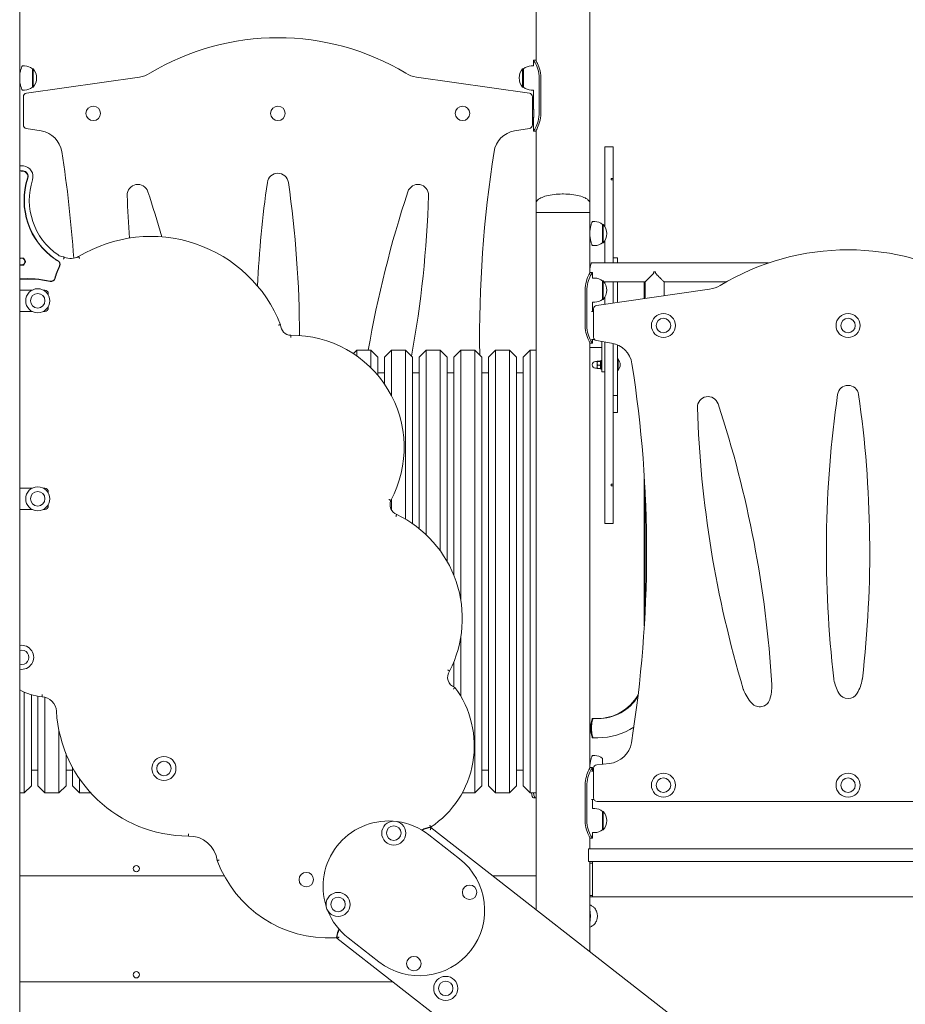
# Model space of a CAD drawing. Units: millimetres. Extents: x 144 to 17944, y 127 to 27207.
# Drawn here: x 6739 to 7991, y 19447 to 20839 of the extents above; entities that cross this region are included whole.
import ezdxf

# ---------------------------------------------------------------- set-up
doc = ezdxf.new("R2010")
doc.units = ezdxf.units.MM
doc.layers.add('Widoczne (ISO)', color=7, linetype='Continuous', lineweight=15)

msp = doc.modelspace()

# ---------------------------------------------------------------- linework, layer by layer
at = {"layer": 'Widoczne (ISO)'}
for p, q in [((6738.764, 18766.496), (6738.764, 21566.496)), ((7468.664, 20780.648), (7468.664, 21566.496)), ((7544.764, 20579.496), (7544.764, 21566.496)), ((6745.714, 20773.496), (6742.214, 20773.496)), ((7461.714, 20773.496), (7465.164, 20773.496)), ((7468.164, 20781.496), (7465.164, 20781.496)), ((7465.164, 20773.496), (7465.164, 20781.496)), ((6756.714, 20769.496), (6756.714, 20743.496)), ((6756.714, 20769.496), (6757.714, 20769.496)), ((6757.714, 20743.496), (6757.714, 20769.496)), ((7449.714, 20769.496), (7449.714, 20743.496)), ((7450.714, 20769.496), (7449.714, 20769.496)), ((7450.714, 20743.496), (7450.714, 20769.496)), ((6907.923, 20757.842), (6748.207, 20735.023)), ((7459.221, 20735.023), (7299.505, 20757.842)), ((7473, 20706.496), (7473, 20756.496)), ((7475.434, 20756.496), (7475.434, 20706.496)), ((6745.714, 20739.496), (6742.214, 20739.496)), ((6756.714, 20743.496), (6757.714, 20743.496)), ((7450.714, 20743.496), (7449.714, 20743.496)), ((7461.714, 20739.496), (7465.164, 20739.496)), ((7465.164, 20712.996), (7465.164, 20739.496)), ((6743.914, 20730.072), (6743.914, 20690.074)), ((7463.515, 20690.074), (7463.515, 20730.072)), ((7465.164, 20681.496), (7465.164, 20699.996)), ((6748.101, 20685.14), (6769.315, 20681.64)), ((7438.114, 20681.64), (7459.328, 20685.14)), ((7465.164, 20681.496), (7468.164, 20681.496)), ((7468.664, 20579.496), (7468.664, 20682.344)), ((7565.714, 20659.272), (7565.714, 20636.687)), ((7565.714, 20659.272), (7577.714, 20659.272)), ((7577.714, 20636.687), (7577.714, 20659.272)), ((7565.714, 20636.687), (7565.714, 20630.92)), ((7577.714, 20630.92), (7577.714, 20636.687)), ((7565.714, 20630.92), (7565.714, 20587.295)), ((7577.714, 20614.568), (7577.714, 20630.92)), ((7574.714, 20614.568), (7577.714, 20614.568)), ((7574.714, 20614.568), (7574.714, 20612.69)), ((7577.714, 20612.69), (7574.714, 20612.69)), ((7577.714, 20614.568), (7577.714, 20612.69)), ((7577.714, 20587.295), (7577.714, 20612.69)), ((7468.664, 20579.496), (7468.664, 20566.496)), ((7544.764, 20579.496), (7544.764, 20566.496)), ((7565.714, 20587.295), (7565.714, 20580.971)), ((7565.714, 20580.971), (7565.714, 20546.859)), ((7577.714, 20580.971), (7577.714, 20587.295)), ((7577.714, 20494.946), (7577.714, 20580.971)), ((7544.764, 20566.496), (7468.664, 20566.496)), ((7468.664, 19580.507), (7468.664, 20566.496)), ((7468.664, 20566.496), (7544.764, 20566.496)), ((7544.764, 20480.648), (7544.764, 20566.496)), ((7551.714, 20553.496), (7548.214, 20553.496)), ((7562.714, 20549.496), (7562.714, 20523.496)), ((7562.714, 20549.496), (7563.714, 20549.496)), ((7563.714, 20523.496), (7563.714, 20549.496)), ((7562.714, 20523.496), (7563.714, 20523.496)), ((7565.714, 20526.133), (7565.714, 20494.946)), ((7551.714, 20519.496), (7548.214, 20519.496)), ((7797.282, 20494.946), (7546.764, 20494.946)), ((7583.714, 20502.212), (7577.714, 20502.212)), ((7583.714, 20494.946), (7583.714, 20502.212)), ((7548.264, 20481.496), (7545.264, 20481.496)), ((7548.264, 20481.496), (7548.264, 20473.496)), ((7634.863, 20482.188), (7637.566, 20482.188)), ((7551.714, 20473.496), (7548.264, 20473.496)), ((7562.714, 20469.496), (7562.714, 20443.496)), ((7562.714, 20469.496), (7563.714, 20469.496)), ((7563.714, 20443.496), (7563.714, 20469.496)), ((7622.714, 20468.046), (7564.901, 20468.046)), ((7565.714, 20468.046), (7565.714, 20466.859)), ((7577.714, 20458.42), (7577.714, 20468.046)), ((7583.714, 20439.239), (7583.714, 20468.046)), ((7621.714, 20444.668), (7621.714, 20468.046)), ((7622.714, 20444.811), (7622.714, 20468.046)), ((7737.234, 20468.046), (7649.714, 20468.046)), ((7649.714, 20448.668), (7649.714, 20468.046)), ((6738.764, 20456.496), (6756.214, 20456.496)), ((6772.214, 20456.496), (6774.214, 20456.496)), ((7537.994, 20406.496), (7537.994, 20456.496)), ((7540.429, 20456.496), (7540.429, 20406.496)), ((7713.923, 20457.842), (7554.207, 20435.023)), ((7577.714, 20445.715), (7577.714, 20458.42)), ((6779.214, 20451.496), (6779.214, 20449.496)), ((7551.714, 20439.496), (7548.264, 20439.496)), ((7548.264, 20439.496), (7548.264, 20426.496)), ((7562.714, 20443.496), (7563.714, 20443.496)), ((7565.714, 20446.133), (7565.714, 20445.715)), ((7565.714, 20445.715), (7565.714, 20436.667)), ((7577.714, 20438.381), (7577.714, 20445.715)), ((6756.214, 20426.496), (6738.764, 20426.496)), ((6774.214, 20426.496), (6772.214, 20426.496)), ((6779.214, 20433.496), (6779.214, 20431.496)), ((7549.914, 20426.496), (7547.043, 20426.496)), ((7549.914, 20430.072), (7549.914, 20390.074)), ((7547.043, 20386.496), (7551.421, 20386.496)), ((7548.264, 20386.496), (7548.264, 20381.496)), ((7554.101, 20385.14), (7575.315, 20381.64)), ((7561.714, 20357.073), (7561.714, 20383.884)), ((7565.714, 20383.224), (7565.714, 20353.967)), ((7210.405, 20366.773), (7215.214, 20371.583)), ((7215.214, 20371.583), (7215.214, 20363.498)), ((7235.214, 20371.583), (7215.214, 20371.583)), ((7235.214, 20346.705), (7235.214, 20371.583)), ((7245.214, 20361.583), (7235.214, 20371.583)), ((7254.214, 20361.583), (7264.214, 20371.583)), ((7264.214, 20371.583), (7264.214, 20307.372)), ((7284.214, 20371.583), (7264.214, 20371.583)), ((7284.214, 20132.623), (7284.214, 20371.583)), ((7294.214, 20361.583), (7284.214, 20371.583)), ((7303.214, 20361.583), (7313.214, 20371.583)), ((7313.214, 20371.583), (7313.214, 20110.776)), ((7333.214, 20371.583), (7313.214, 20371.583)), ((7333.214, 20088.008), (7333.214, 20371.583)), ((7343.214, 20361.583), (7333.214, 20371.583)), ((7352.214, 20361.583), (7362.214, 20371.583)), ((7362.214, 20371.583), (7362.214, 20018.39)), ((7382.214, 20371.583), (7362.214, 20371.583)), ((7382.214, 19745.583), (7382.214, 20371.583)), ((7392.214, 20361.583), (7382.214, 20371.583)), ((7401.214, 20361.583), (7411.214, 20371.583)), ((7411.214, 20371.583), (7411.214, 19745.583)), ((7431.214, 20371.583), (7411.214, 20371.583)), ((7431.214, 19745.583), (7431.214, 20371.583)), ((7441.214, 20361.583), (7431.214, 20371.583)), ((7450.214, 20361.583), (7460.214, 20371.583)), ((7460.214, 20371.583), (7460.214, 19745.583)), ((7468.664, 20371.583), (7460.214, 20371.583)), ((7544.764, 19780.648), (7544.764, 20382.344)), ((7561.714, 20375.39), (7544.764, 20375.39)), ((7545.264, 20381.496), (7548.264, 20381.496)), ((7577.714, 20353.967), (7577.714, 20381.158)), ((7583.714, 20307.638), (7583.714, 20379.143)), ((7245.214, 20361.583), (7245.214, 20335.826)), ((7254.214, 20323.985), (7254.214, 20361.583)), ((7294.214, 20361.583), (7294.214, 20126.205)), ((7303.214, 20119.484), (7303.214, 20361.583)), ((7343.214, 20361.583), (7343.214, 20072.444)), ((7352.214, 20053.868), (7352.214, 20361.583)), ((7392.214, 20361.583), (7392.214, 19755.583)), ((7401.214, 19755.583), (7401.214, 20361.583)), ((7441.214, 20361.583), (7441.214, 19755.583)), ((7450.214, 19755.583), (7450.214, 20361.583)), ((7555.114, 20355.739), (7552.864, 20355.739)), ((7555.114, 20355.989), (7555.132, 20356.019)), ((7555.114, 20355.989), (7555.114, 20355.958)), ((7555.114, 20355.958), (7555.114, 20352.996)), ((7559.35, 20356.277), (7555.561, 20356.277)), ((7559.35, 20355.64), (7555.561, 20355.64)), ((7560.114, 20355.439), (7559.779, 20356.019)), ((7560.114, 20344.989), (7560.114, 20356.989)), ((7561.714, 20356.989), (7560.114, 20356.989)), ((7561.714, 20357.073), (7561.714, 20340.975)), ((7584.496, 20359.264), (7583.714, 20359.264)), ((7584.496, 20359.264), (7584.496, 20342.714)), ((7555.114, 20346.239), (7552.864, 20346.239)), ((7555.114, 20352.996), (7555.114, 20348.026)), ((7555.114, 20348.026), (7555.114, 20345.989)), ((7555.114, 20345.989), (7555.132, 20345.958)), ((7559.35, 20350.352), (7555.561, 20350.352)), ((7559.35, 20345.701), (7555.561, 20345.701)), ((7560.114, 20346.539), (7559.779, 20345.958)), ((7561.714, 20344.989), (7560.114, 20344.989)), ((7561.714, 20340.975), (7565.714, 20340.975)), ((7565.714, 20353.967), (7565.714, 20341.245)), ((7565.714, 20341.245), (7565.714, 20214.623)), ((7577.714, 20341.245), (7577.714, 20353.967)), ((7577.714, 20214.623), (7577.714, 20341.245)), ((7584.496, 20342.714), (7583.714, 20342.714)), ((7254.214, 20339.583), (7245.214, 20339.583)), ((7303.214, 20339.583), (7294.214, 20339.583)), ((7352.214, 20339.583), (7343.214, 20339.583)), ((7401.214, 20339.583), (7392.214, 20339.583)), ((7450.214, 20339.583), (7441.214, 20339.583)), ((7583.714, 20307.638), (7577.714, 20307.638)), ((7583.714, 20283.568), (7583.714, 20307.638)), ((7583.714, 20283.568), (7577.714, 20283.568)), ((7565.714, 20214.623), (7565.714, 20207.685)), ((7565.714, 20207.685), (7565.714, 20159.562)), ((7577.714, 20207.685), (7577.714, 20214.623)), ((7577.714, 20181.955), (7577.714, 20207.685)), ((7621.714, 19981.711), (7621.714, 20191.972)), ((6738.764, 20176.496), (6756.214, 20176.496)), ((6772.214, 20176.496), (6774.214, 20176.496)), ((7574.714, 20181.955), (7577.714, 20181.955)), ((7574.714, 20181.955), (7574.714, 20179.835)), ((7577.714, 20179.835), (7574.714, 20179.835)), ((7577.714, 20181.955), (7577.714, 20179.835)), ((7577.714, 20159.562), (7577.714, 20179.835)), ((7622.714, 19999.462), (7622.714, 20174.221)), ((6779.214, 20171.496), (6779.214, 20169.496)), ((7264.214, 20160.632), (7264.214, 20145.795)), ((6756.214, 20146.496), (6738.764, 20146.496)), ((6774.214, 20146.496), (6772.214, 20146.496)), ((6779.214, 20153.496), (6779.214, 20151.496)), ((7565.714, 20159.562), (7565.714, 20153.164)), ((7565.714, 20153.164), (7565.714, 20126.508)), ((7577.714, 20153.164), (7577.714, 20159.562)), ((7577.714, 20126.508), (7577.714, 20153.164)), ((7565.714, 20126.508), (7577.714, 20126.508)), ((7362.214, 19965.862), (7362.214, 19882.216)), ((7352.214, 19895.497), (7352.214, 19930.384)), ((6745.214, 19745.583), (6745.214, 19888.138)), ((6755.214, 19884.388), (6755.214, 19755.583)), ((6764.214, 19755.583), (6764.214, 19882.323)), ((6774.214, 19880.967), (6774.214, 19745.583)), ((7548.214, 19850.688), (7549.214, 19850.688)), ((7549.214, 19850.688), (7556.214, 19850.688)), ((6794.214, 19745.583), (6794.214, 19834.12)), ((7548.214, 19823.688), (7549.214, 19823.688)), ((7549.214, 19823.688), (7556.214, 19823.688)), ((6804.214, 19801.068), (6804.214, 19755.583)), ((7551.714, 19798.496), (7548.214, 19798.496)), ((7572.337, 19787.267), (7554.425, 19785.504)), ((7562.714, 19794.496), (7562.714, 19786.32)), ((6764.214, 19777.583), (6755.214, 19777.583)), ((6813.214, 19777.583), (6804.214, 19777.583)), ((6813.214, 19755.583), (6813.214, 19782.082)), ((7401.214, 19777.583), (7392.214, 19777.583)), ((7450.214, 19777.583), (7441.214, 19777.583)), ((7545.264, 19781.496), (7548.264, 19781.496)), ((7547.043, 19776.496), (7549.914, 19776.496)), ((7548.264, 19776.496), (7548.264, 19781.496)), ((7549.914, 19780.527), (7549.914, 19738.497)), ((6823.214, 19765.777), (6823.214, 19745.583)), ((7537.994, 19706.496), (7537.994, 19756.496)), ((7540.429, 19756.496), (7540.429, 19706.496)), ((6745.214, 19745.583), (6738.764, 19745.583)), ((6755.214, 19755.583), (6745.214, 19745.583)), ((6764.214, 19755.583), (6774.214, 19745.583)), ((6794.214, 19745.583), (6774.214, 19745.583)), ((6804.214, 19755.583), (6794.214, 19745.583)), ((6813.214, 19755.583), (6823.214, 19745.583)), ((6839.227, 19745.583), (6823.214, 19745.583)), ((7382.214, 19745.583), (7364.329, 19745.583)), ((7392.214, 19755.583), (7382.214, 19745.583)), ((7401.214, 19755.583), (7411.214, 19745.583)), ((7431.214, 19745.583), (7411.214, 19745.583)), ((7441.214, 19755.583), (7431.214, 19745.583)), ((7450.214, 19755.583), (7460.214, 19745.583)), ((7468.664, 19745.583), (7460.214, 19745.583)), ((7465.179, 19738.496), (7468.022, 19738.496)), ((7547.043, 19736.496), (7550.331, 19736.496)), ((7548.264, 19723.496), (7548.264, 19736.496)), ((7554.915, 19733.496), (8264.514, 19733.496)), ((7551.714, 19723.496), (7548.264, 19723.496)), ((7562.714, 19719.496), (7562.714, 19693.496)), ((7562.714, 19719.496), (7563.714, 19719.496)), ((7563.714, 19693.496), (7563.714, 19719.496)), ((7698.274, 19401.116), (7320.149, 19696.54)), ((7551.714, 19689.496), (7548.264, 19689.496)), ((7548.264, 19681.496), (7548.264, 19689.496)), ((7562.714, 19693.496), (7563.714, 19693.496)), ((7360.362, 19652.432), (7317.021, 19686.293)), ((7544.764, 19666.496), (7544.764, 19682.344)), ((7548.264, 19681.496), (7545.264, 19681.496)), ((7544.662, 19666.496), (7542.662, 19666.496)), ((7542.662, 19648.496), (7542.662, 19666.496)), ((7544.662, 19666.496), (8274.767, 19666.496)), ((7542.662, 19648.496), (7544.662, 19648.496)), ((8274.767, 19648.496), (7544.662, 19648.496)), ((7544.764, 19521.051), (7544.764, 19648.496)), ((7548.416, 19646.496), (7544.764, 19646.496)), ((7548.416, 19600.496), (7548.416, 19646.496)), ((7548.607, 19648.496), (7548.607, 19598.496)), ((6738.764, 19628.496), (7027.746, 19628.496)), ((7407.241, 19628.496), (7468.664, 19628.496)), ((7544.764, 19600.496), (7548.416, 19600.496)), ((7548.607, 19598.496), (7544.764, 19598.496)), ((7548.607, 19598.496), (8270.822, 19598.496)), ((7187.085, 19540.352), (7566.622, 19243.825)), ((7203.124, 19540.511), (7246.464, 19506.65)), ((6738.764, 19478.496), (7266.257, 19478.496))]:
    msp.add_line(p, q, dxfattribs=at)
for centre, radius in [((6842.714, 20706.496), 10.25), ((7103.714, 20706.496), 10.25), ((7364.714, 20706.496), 10.25), ((6764.214, 20441.496), 17), ((6764.214, 20441.496), 10.25), ((7648.714, 20406.496), 17), ((7648.714, 20406.496), 10.25), ((7909.714, 20406.496), 17), ((7909.714, 20406.496), 10.25), ((6764.214, 20161.496), 17), ((6764.214, 20161.496), 10.25), ((6942.699, 19780.145), 17), ((6942.699, 19780.145), 10.25), ((6942.699, 19780.145), 10.25), ((7648.714, 19756.496), 17), ((7909.714, 19756.496), 17), ((7648.714, 19756.496), 10.25), ((7909.714, 19756.496), 10.25), ((7267.546, 19688.756), 17), ((7267.546, 19688.756), 10.25), ((7267.546, 19688.756), 10.25), ((6903.714, 19638.496), 4.5), ((7143.849, 19623.01), 10.25), ((7188.755, 19587.904), 17), ((7374.73, 19605.039), 10.25), ((7188.755, 19587.904), 10.25), ((7188.755, 19587.904), 10.25), ((7295.925, 19504.174), 10.25), ((6903.714, 19488.496), 4.5), ((7340.942, 19469.209), 17), ((7340.942, 19469.209), 10.25), ((7340.942, 19469.209), 10.25)]:
    msp.add_circle(centre, radius, dxfattribs=at)
for centre, radius, start, end in [((7103.714, 20463.496), 350, 58.899889, 121.100111), ((6745.714, 20756.371), 17.125, 50.033787, 90), ((7461.714, 20756.371), 17.125, 90, 129.966213), ((6743.314, 20756.496), 19.4, 317.924978, 42.075022), ((6902.266, 20797.44), 40, 278.130918, 301.100111), ((7305.163, 20797.44), 40, 238.899889, 261.869082), ((7464.114, 20756.496), 19.4, 137.924978, 222.075022), ((6748.914, 20730.073), 5, 98.119508, 180.01141), ((6745.714, 20756.621), 17.125, 270, 309.966213), ((7461.714, 20756.621), 17.125, 230.033787, 270), ((7458.515, 20730.073), 5, 359.988619, 81.880492), ((6748.915, 20690.074), 5.001, 180, 260.633122), ((7458.514, 20690.074), 5.001, 279.366878, 0.000029), ((6763.618, 20647.106), 35.001, 8.931677, 80.633122), ((7443.81, 20647.106), 35.001, 99.366878, 171.146358), ((5107.595, 20386.841), 1711.352, 3.846039, 8.931677), ((9100.184, 20389.098), 1711.349, 171.146358, 180.813871), ((6733.756, 20529.947), 102.735, 84.198914, 87.205936), ((6733.756, 20529.947), 95.735, 84.198914, 87.001457), ((6733.756, 20529.947), 95.235, 84.198914, 86.9857), ((6742.624, 20617.233), 7.5, 342.126603, 84.198914), ((6742.624, 20617.233), 8, 342.126603, 84.198914), ((6742.624, 20617.233), 15, 342.126603, 84.198914), ((7103.714, 20606.825), 15, 8.162702, 171.843297), ((6846.479, 20583.742), 101.621, 162.126603, 235.411441), ((6846.479, 20583.742), 101.121, 162.126603, 235.411441), ((6846.479, 20583.742), 94.121, 162.126603, 235.411441), ((6905.714, 20590.976), 15, 18.263698, 181.827122), ((8633.085, 20387.618), 1560, 171.843297, 177.249922), ((5574.367, 20387.458), 1560, 0.177798, 8.162702), ((7301.714, 20590.976), 15, 358.178692, 161.744722), ((5438.545, 20106.787), 1560, 15.814201, 18.263698), ((8768.955, 20107.003), 1560, 161.744722, 170.235292), ((8449.929, 20640.236), 1560, 181.827122, 184.046522), ((5757.495, 20640.08), 1560, 349.772465, 358.178692), ((7551.714, 20536.371), 17.125, 50.033787, 90), ((7549.314, 20536.496), 19.4, 317.924978, 42.075022), ((6924.209, 20335.432), 197.078, 21.498967, 121.229217), ((7551.714, 20536.621), 17.125, 270, 309.966213), ((7909.714, 20163.496), 350, 58.899889, 121.100111), ((6741.412, 20496.889), 5, 90, 121.977786), ((6741.412, 20496.889), 4.75, 236.11943, 123.88057), ((6741.412, 20496.889), 5, 30, 90), ((6741.412, 20496.889), 5, 270, 330), ((6741.412, 20496.889), 5, 330, 30), ((6801.563, 20518.605), 22.5, 235.411441, 245.364036), ((6801.563, 20518.605), 22, 235.411441, 245.364036), ((6789.892, 20493.154), 5.5, 336.167509, 65.364036), ((6789.892, 20493.154), 6, 336.167509, 65.364036), ((6801.563, 20518.605), 15, 235.411441, 265.117614), ((6799.776, 20497.681), 6, 68.389189, 85.117614), ((6811.284, 20524.541), 23.224, 246.399555, 297.567965), ((6741.412, 20496.889), 5, 238.022214, 270), ((6938.993, 20427.291), 157.5, 156.167509, 163.078828), ((6938.993, 20427.291), 157, 156.167509, 163.078828), ((6749.343, 20315.256), 157.5, 78.065838, 93.851348), ((6749.343, 20315.256), 157, 78.065838, 93.863632), ((6783.05, 20474.733), 6, 258.065838, 343.078828), ((6783.05, 20474.733), 5.5, 258.065838, 343.078828), ((7551.714, 20456.371), 17.125, 50.033787, 90), ((7549.314, 20456.496), 19.4, 317.924978, 42.075022), ((6774.214, 20451.496), 5, 0, 90), ((7708.266, 20497.44), 40, 278.130918, 301.100111), ((7551.714, 20456.621), 17.125, 270, 309.966213), ((6774.214, 20431.496), 5, 270, 0), ((7554.914, 20430.073), 5, 98.119508, 180.01141), ((7122.575, 20407.653), 15, 179.979534, 267.978771), ((7123.53, 20234.002), 158.667, 331.848353, 90.535745), ((7554.915, 20390.074), 5.001, 180, 260.633122), ((7569.618, 20347.106), 35.001, 8.931677, 80.633122), ((7552.864, 20350.989), 4.75, 90, 270), ((7574.994, 20350.989), 12.6, 318.947824, 41.052176), ((5913.595, 20086.841), 1711.352, 350.913447, 8.931677), ((7909.714, 20306.825), 15, 8.162702, 171.843297), ((7711.714, 20290.976), 15, 18.263698, 181.827122), ((9439.085, 20087.618), 1560, 171.843297, 186.65205), ((6380.367, 20087.458), 1560, 353.355377, 8.162702), ((9255.929, 20340.236), 1560, 181.827122, 196.679126), ((6244.545, 19806.787), 1560, 3.393329, 18.263698), ((6774.214, 20171.496), 5, 0, 90), ((6774.214, 20151.496), 5, 270, 0), ((7277.225, 20153.259), 15, 156.908329, 248.199764), ((7201.1, 19992.126), 163.24, 332.939244, 64.39207), ((6741.547, 19937.302), 17, 260.579965, 99.420035), ((6741.547, 19937.302), 10.25, 254.249179, 105.750821), ((6741.547, 19937.302), 10.25, 254.249179, 105.750821), ((7358.617, 19909.061), 15, 144.076934, 251.100125), ((7741.884, 19896.099), 60, 342.137088, 2.076817), ((7786.532, 19898.079), 15.314, 0.728661, 3.91187), ((7904.503, 19909.397), 15.122, 189.470877, 193.487642), ((7948.931, 19916.03), 60, 189.748572, 209.368056), ((7870.549, 19916.122), 60, 330.497266, 350.278839), ((7915.143, 19909.531), 14.97, 346.317887, 350.068591), ((6776.383, 19956.035), 74.71, 239.765812, 265.370788), ((6768.932, 19859.774), 21.842, 3.697709, 86.267099), ((7243.504, 19812.045), 137.898, 303.466369, 36.914423), ((7555.214, 19917.188), 66.5, 270, 330.153685), ((7556.214, 19917.188), 66.5, 270, 328.054984), ((7775.589, 19897.84), 15.009, 200.848919, 205.055275), ((7818.275, 19912.274), 60, 200.273099, 221.772378), ((7909.714, 19893.961), 15, 209.368056, 330.497266), ((7784.714, 19882.296), 15, 221.772378, 342.137088), ((6977.223, 19871.452), 186.778, 183.151743, 269.994604), ((7556.214, 19917.188), 93.5, 270, 302.785229), ((7568.907, 19822.102), 35.003, 275.622572, 350.913447), ((7551.714, 19781.371), 17.125, 50.033787, 90), ((7554.915, 19780.527), 5.001, 95.622572, 180), ((7554.915, 19738.497), 5.001, 180, 270), ((7551.714, 19706.371), 17.125, 50.033787, 90), ((7549.314, 19706.496), 19.4, 317.924978, 42.075022), ((7260.072, 19613.402), 92.5, 86.214535, 197.731834), ((7260.072, 19613.402), 92.5, 52, 82.457058), ((7321.216, 19670.015), 27.046, 93.536795, 121.522159), ((7321.216, 19670.015), 26.546, 92.303508, 120.952589), ((7551.714, 19706.621), 17.125, 270, 309.966213), ((6978.339, 19644.69), 40, 7.568762, 91.623159), ((7175.751, 19708.719), 168.349, 200.428688, 272.840908), ((7303.413, 19579.541), 92.5, 232, 52), ((7260.072, 19613.402), 92.5, 201.615263, 232), ((7216.515, 19538.207), 30.008, 151.062355, 170.642674), ((7216.515, 19538.207), 29.508, 151.414295, 175.831122), ((7183.946, 19543.574), 3, 272.840908, 350.642674)]:
    msp.add_arc(centre, radius, start, end, dxfattribs=at)
for centre, major_axis, ratio, start_param, end_param in [((6736.297, 19748.496), (0, -10), 0.32433661, 0.86419662, 1.27516669), ((7465.179, 19748.496), (0, -10), 0.31978517, 5.00801862, 6.28318531), ((7468.022, 19748.496), (0, -10), 0.31978517, 5.00801862, 6.48548015), ((7546.312, 19571.496), (0, 13), 0.70710678, 4.13537483, 5.28940313)]:
    msp.add_ellipse(centre, major_axis=major_axis, ratio=ratio, start_param=start_param, end_param=end_param, dxfattribs=at)
for points, knots in [([(6742.214, 20773.496), (6742.214, 20773.496), (6742.171, 20773.391), (6741.995, 20772.955), (6741.862, 20772.623), (6741.529, 20771.752), (6741.328, 20771.211), (6740.894, 20769.967), (6740.661, 20769.264), (6740.209, 20767.769), (6739.972, 20766.924), (6739.523, 20765.08), (6739.311, 20764.082), (6738.983, 20762.155), (6738.857, 20761.239), (6738.764, 20760.311)], [7.78493143, 7.78493143, 7.78493143, 7.78493143, 8.1091215, 8.1091215, 8.43331158, 8.43331158, 8.75750165, 8.75750165, 9.08169173, 9.08169173, 9.40624594, 9.40624594, 9.73080015, 9.73080015, 10.00474321, 10.00474321, 10.00474321, 10.00474321]), ([(7473, 20756.496), (7473, 20760.797), (7472.276, 20765.093), (7471.139, 20768.834), (7469.976, 20772.656), (7468.415, 20775.889), (7467.197, 20778.1), (7466.128, 20780.042), (7465.358, 20781.197), (7465.198, 20781.444), (7465.175, 20781.479), (7465.164, 20781.496), (7465.164, 20781.496)], [0, 0, 0, 0, 0.51614751, 0.51614751, 0.51614751, 1.04347192, 1.04347192, 1.04347192, 1.50657803, 1.50657803, 1.50657803, 1.57079633, 1.57079633, 1.57079633, 1.57079633]), ([(7468.164, 20781.496), (7468.164, 20781.496), (7468.799, 20780.495), (7469.788, 20778.607), (7470.898, 20776.489), (7472.408, 20773.255), (7473.554, 20769.364), (7474.631, 20765.711), (7475.358, 20761.489), (7475.428, 20757.23), (7475.432, 20756.986), (7475.434, 20756.741), (7475.434, 20756.496)], [-1.57079633, -1.57079633, -1.57079633, -1.57079633, -1.08532252, -1.08532252, -1.08532252, -0.54069542, -0.54069542, -0.54069542, -0.02937529, -0.02937529, -0.02937529, 0, 0, 0, 0]), ([(6738.764, 20752.681), (6738.857, 20751.753), (6738.983, 20750.837), (6739.311, 20748.91), (6739.523, 20747.912), (6739.972, 20746.068), (6740.209, 20745.223), (6740.661, 20743.728), (6740.894, 20743.025), (6741.328, 20741.781), (6741.529, 20741.24), (6741.862, 20740.369), (6741.995, 20740.037), (6742.171, 20739.601), (6742.214, 20739.496), (6742.214, 20739.496)], [0.37516536, 0.37516536, 0.37516536, 0.37516536, 0.64910842, 0.64910842, 0.97366263, 0.97366263, 1.29821684, 1.29821684, 1.62240691, 1.62240691, 1.94659699, 1.94659699, 2.27078707, 2.27078707, 2.59497714, 2.59497714, 2.59497714, 2.59497714]), ([(7465.164, 20712.996), (7465.164, 20712.996), (7465.191, 20712.832), (7465.287, 20712.169), (7465.355, 20711.668), (7465.483, 20710.516), (7465.552, 20709.786), (7465.649, 20708.185), (7465.676, 20707.314), (7465.676, 20705.678), (7465.649, 20704.807), (7465.552, 20703.206), (7465.483, 20702.476), (7465.355, 20701.323), (7465.287, 20700.823), (7465.191, 20700.16), (7465.164, 20699.996), (7465.164, 20699.996)], [0.98111866, 0.98111866, 0.98111866, 0.98111866, 1.22639579, 1.22639579, 1.47167292, 1.47167292, 1.71695512, 1.71695512, 1.96223732, 1.96223732, 2.20751952, 2.20751952, 2.45280172, 2.45280172, 2.69807885, 2.69807885, 2.94335598, 2.94335598, 2.94335598, 2.94335598]), ([(7465.164, 20681.496), (7465.164, 20681.496), (7465.826, 20682.465), (7466.864, 20684.296), (7467.985, 20686.272), (7469.504, 20689.25), (7470.719, 20692.85), (7471.907, 20696.369), (7472.772, 20700.473), (7472.959, 20704.66), (7472.986, 20705.271), (7473, 20705.883), (7473, 20706.496)], [1.57079633, 1.57079633, 1.57079633, 1.57079633, 2.04862927, 2.04862927, 2.04862927, 2.56421443, 2.56421443, 2.56421443, 3.06809716, 3.06809716, 3.06809716, 3.14159265, 3.14159265, 3.14159265, 3.14159265]), ([(7475.434, 20706.496), (7475.434, 20702.117), (7474.737, 20697.744), (7473.65, 20693.956), (7472.569, 20690.188), (7471.135, 20687.008), (7470.021, 20684.834), (7469.018, 20682.877), (7468.307, 20681.735), (7468.185, 20681.53), (7468.171, 20681.507), (7468.164, 20681.496), (7468.164, 20681.496)], [-3.14159265, -3.14159265, -3.14159265, -3.14159265, -2.61616751, -2.61616751, -2.61616751, -2.09348192, -2.09348192, -2.09348192, -1.62299869, -1.62299869, -1.62299869, -1.57079633, -1.57079633, -1.57079633, -1.57079633]), ([(7468.664, 20579.496), (7468.664, 20579.97), (7468.74, 20580.443), (7469.056, 20581.428), (7469.311, 20581.938), (7470.089, 20583.081), (7470.668, 20583.711), (7472.434, 20585.22), (7473.78, 20586.078), (7477.65, 20587.996), (7480.43, 20588.994), (7486.76, 20590.648), (7490.307, 20591.304), (7497.823, 20592.209), (7501.791, 20592.458), (7506.087, 20592.495), (7506.401, 20592.496), (7506.714, 20592.496)], [-3.14159265, -3.14159265, -3.14159265, -3.14159265, -3.03226282, -3.03226282, -2.91308378, -2.91308378, -2.76130281, -2.76130281, -2.53798815, -2.53798815, -2.22382888, -2.22382888, -1.90966962, -1.90966962, -1.59551035, -1.59551035, -1.57079633, -1.57079633, -1.57079633, -1.57079633]), ([(7544.764, 20579.496), (7544.764, 20579.97), (7544.688, 20580.443), (7544.372, 20581.428), (7544.118, 20581.938), (7543.339, 20583.081), (7542.76, 20583.711), (7540.994, 20585.22), (7539.648, 20586.078), (7535.779, 20587.996), (7532.998, 20588.994), (7526.669, 20590.648), (7523.121, 20591.304), (7515.605, 20592.209), (7511.638, 20592.458), (7507.341, 20592.495), (7507.028, 20592.496), (7506.714, 20592.496)], [-3.14159265, -3.14159265, -3.14159265, -3.14159265, -3.03226282, -3.03226282, -2.91308378, -2.91308378, -2.76130281, -2.76130281, -2.53798815, -2.53798815, -2.22382888, -2.22382888, -1.90966962, -1.90966962, -1.59551035, -1.59551035, -1.57079633, -1.57079633, -1.57079633, -1.57079633]), ([(7548.214, 20553.496), (7548.214, 20553.496), (7548.171, 20553.391), (7547.995, 20552.955), (7547.862, 20552.623), (7547.529, 20551.752), (7547.328, 20551.211), (7546.894, 20549.967), (7546.661, 20549.264), (7546.209, 20547.769), (7545.972, 20546.924), (7545.523, 20545.08), (7545.311, 20544.082), (7544.983, 20542.155), (7544.857, 20541.239), (7544.764, 20540.311)], [2.59497714, 2.59497714, 2.59497714, 2.59497714, 2.91916722, 2.91916722, 3.24335729, 3.24335729, 3.56754737, 3.56754737, 3.89173745, 3.89173745, 4.21629166, 4.21629166, 4.54084587, 4.54084587, 4.81478893, 4.81478893, 4.81478893, 4.81478893]), ([(7544.764, 20532.681), (7544.857, 20531.753), (7544.983, 20530.837), (7545.311, 20528.91), (7545.523, 20527.912), (7545.972, 20526.068), (7546.209, 20525.223), (7546.661, 20523.728), (7546.894, 20523.025), (7547.328, 20521.781), (7547.529, 20521.24), (7547.862, 20520.369), (7547.995, 20520.037), (7548.171, 20519.601), (7548.214, 20519.496), (7548.214, 20519.496)], [5.56511964, 5.56511964, 5.56511964, 5.56511964, 5.8390627, 5.8390627, 6.16361691, 6.16361691, 6.48817112, 6.48817112, 6.8123612, 6.8123612, 7.13655127, 7.13655127, 7.46074135, 7.46074135, 7.78493143, 7.78493143, 7.78493143, 7.78493143]), ([(6800.842, 20500.485), (6800.847, 20500.496), (6800.851, 20500.508), (6800.886, 20500.592), (6800.916, 20500.666), (6800.986, 20500.837), (6801.025, 20500.935), (6801.141, 20501.217), (6801.216, 20501.399), (6801.425, 20501.906), (6801.549, 20502.207), (6801.759, 20502.714), (6801.843, 20502.915), (6801.957, 20503.189), (6801.986, 20503.259), (6801.986, 20503.259)], [-0.003603753, -0.003603753, -0.003603753, -0.003603753, 0, 0, 0.023808968, 0.023808968, 0.055767924, 0.055767924, 0.117289088, 0.117289088, 0.234490612, 0.234490612, 0.351675708, 0.351675708, 0.468853174, 0.468853174, 0.468853174, 0.468853174]), ([(6823.508, 20501.34), (6823.506, 20501.344), (6823.504, 20501.347), (6823.309, 20501.691), (6823.119, 20502.028), (6822.763, 20502.657), (6822.602, 20502.943), (6822.33, 20503.425), (6822.221, 20503.617), (6822.072, 20503.881), (6822.033, 20503.951), (6822.032, 20503.954), (6822.032, 20503.954), (6822.032, 20503.954)], [-0.944182189, -0.944182189, -0.944182189, -0.944182189, -0.942970222, -0.942970222, -0.82567217, -0.82567217, -0.708398248, -0.708398248, -0.591181866, -0.591181866, -0.474022778, -0.474022778, -0.471353597, -0.471353597, -0.471353597, -0.471353597]), ([(7546.764, 20494.946), (7546.764, 20494.946), (7546.736, 20494.864), (7546.623, 20494.52), (7546.537, 20494.259), (7546.214, 20493.226), (7545.909, 20492.193), (7545.328, 20489.819), (7545.015, 20488.316), (7544.781, 20486.597), (7544.773, 20486.531), (7544.764, 20486.466)], [6.13159397, 6.13159397, 6.13159397, 6.13159397, 6.38701589, 6.38701589, 6.64243781, 6.64243781, 7.15328166, 7.15328166, 7.66437014, 7.66437014, 7.68440895, 7.68440895, 7.68440895, 7.68440895]), ([(7537.994, 20456.496), (7537.994, 20460.874), (7538.692, 20465.248), (7539.779, 20469.035), (7540.86, 20472.804), (7542.294, 20475.984), (7543.408, 20478.158), (7544.41, 20480.115), (7545.121, 20481.257), (7545.244, 20481.462), (7545.257, 20481.485), (7545.264, 20481.496), (7545.264, 20481.496)], [-3.14159265, -3.14159265, -3.14159265, -3.14159265, -2.61616751, -2.61616751, -2.61616751, -2.09348192, -2.09348192, -2.09348192, -1.62299869, -1.62299869, -1.62299869, -1.57079633, -1.57079633, -1.57079633, -1.57079633]), ([(7548.264, 20481.496), (7548.264, 20481.496), (7547.603, 20480.527), (7546.564, 20478.696), (7545.443, 20476.72), (7543.925, 20473.742), (7542.709, 20470.142), (7541.522, 20466.623), (7540.656, 20462.519), (7540.47, 20458.332), (7540.442, 20457.721), (7540.429, 20457.108), (7540.429, 20456.496)], [1.57079633, 1.57079633, 1.57079633, 1.57079633, 2.04862927, 2.04862927, 2.04862927, 2.56421443, 2.56421443, 2.56421443, 3.06809716, 3.06809716, 3.06809716, 3.14159265, 3.14159265, 3.14159265, 3.14159265]), ([(7634.863, 20482.188), (7634.908, 20482.099), (7634.95, 20482.005), (7635.024, 20481.783), (7635.053, 20481.65), (7635.053, 20481.341), (7635.024, 20481.209), (7634.944, 20480.968), (7634.893, 20480.858), (7634.724, 20480.545), (7634.593, 20480.357), (7634.171, 20479.796), (7633.857, 20479.438), (7632.843, 20478.314), (7632.086, 20477.53), (7630.521, 20475.919), (7629.706, 20475.091), (7628.118, 20473.482), (7627.343, 20472.701), (7625.568, 20470.912), (7624.546, 20469.886), (7623.475, 20468.809), (7623.191, 20468.525), (7622.811, 20468.143), (7622.714, 20468.046), (7622.714, 20468.046)], [-5.27647059, -5.27647059, -5.27647059, -5.27647059, -5.23741225, -5.23741225, -5.19105954, -5.19105954, -5.14470684, -5.14470684, -5.09835413, -5.09835413, -5.00564872, -5.00564872, -4.8202379, -4.8202379, -4.44941625, -4.44941625, -4.0785946, -4.0785946, -3.70777295, -3.70777295, -3.15165136, -3.15165136, -2.87359057, -2.87359057, -2.59552977, -2.59552977, -2.59552977, -2.59552977]), ([(7649.714, 20468.046), (7649.714, 20468.046), (7649.617, 20468.143), (7649.237, 20468.525), (7648.954, 20468.809), (7647.882, 20469.886), (7646.86, 20470.912), (7645.085, 20472.701), (7644.311, 20473.482), (7642.722, 20475.091), (7641.908, 20475.919), (7640.342, 20477.53), (7639.585, 20478.314), (7638.572, 20479.438), (7638.258, 20479.796), (7637.836, 20480.357), (7637.704, 20480.545), (7637.536, 20480.858), (7637.485, 20480.968), (7637.404, 20481.209), (7637.375, 20481.341), (7637.375, 20481.65), (7637.404, 20481.783), (7637.478, 20482.005), (7637.52, 20482.099), (7637.566, 20482.188)], [2.59552977, 2.59552977, 2.59552977, 2.59552977, 2.87359057, 2.87359057, 3.15165136, 3.15165136, 3.70777295, 3.70777295, 4.0785946, 4.0785946, 4.44941625, 4.44941625, 4.8202379, 4.8202379, 5.00564872, 5.00564872, 5.09835413, 5.09835413, 5.14470684, 5.14470684, 5.19105954, 5.19105954, 5.23741225, 5.23741225, 5.27647059, 5.27647059, 5.27647059, 5.27647059]), ([(7104.585, 20407.062), (7104.588, 20407.063), (7104.59, 20407.063), (7104.797, 20407.106), (7105.001, 20407.148), (7105.402, 20407.231), (7105.597, 20407.27), (7106.141, 20407.38), (7106.464, 20407.444), (7107.002, 20407.549), (7107.214, 20407.589), (7107.501, 20407.644), (7107.575, 20407.658), (7107.575, 20407.658)], [-0.000787003, -0.000787003, -0.000787003, -0.000787003, 0, 0, 0.06267537, 0.06267537, 0.125302727, 0.125302727, 0.243851429, 0.243851429, 0.360288824, 0.360288824, 0.475616332, 0.475616332, 0.475616332, 0.475616332]), ([(7545.264, 20381.496), (7545.264, 20381.496), (7544.629, 20382.497), (7543.64, 20384.385), (7542.531, 20386.502), (7541.021, 20389.737), (7539.874, 20393.628), (7538.797, 20397.281), (7538.071, 20401.503), (7538.001, 20405.762), (7537.996, 20406.006), (7537.994, 20406.251), (7537.994, 20406.496)], [-1.57079633, -1.57079633, -1.57079633, -1.57079633, -1.08532252, -1.08532252, -1.08532252, -0.54069542, -0.54069542, -0.54069542, -0.02937529, -0.02937529, -0.02937529, 0, 0, 0, 0]), ([(7540.429, 20406.496), (7540.429, 20402.195), (7541.152, 20397.899), (7542.29, 20394.158), (7543.452, 20390.336), (7545.014, 20387.103), (7546.231, 20384.892), (7547.3, 20382.95), (7548.071, 20381.795), (7548.231, 20381.547), (7548.253, 20381.513), (7548.264, 20381.496), (7548.264, 20381.496)], [0, 0, 0, 0, 0.51614751, 0.51614751, 0.51614751, 1.04347192, 1.04347192, 1.04347192, 1.50657803, 1.50657803, 1.50657803, 1.57079633, 1.57079633, 1.57079633, 1.57079633]), ([(7122.011, 20389.662), (7122.011, 20389.667), (7122.011, 20389.673), (7122.015, 20390.069), (7122.019, 20390.456), (7122.028, 20391.177), (7122.032, 20391.505), (7122.039, 20392.058), (7122.041, 20392.278), (7122.045, 20392.58), (7122.046, 20392.659), (7122.046, 20392.662), (7122.046, 20392.662), (7122.046, 20392.662)], [-0.943576134, -0.943576134, -0.943576134, -0.943576134, -0.941920159, -0.941920159, -0.824678504, -0.824678504, -0.707446855, -0.707446855, -0.590241938, -0.590241938, -0.473064996, -0.473064996, -0.470810025, -0.470810025, -0.470810025, -0.470810025]), ([(7260.723, 20160.446), (7260.725, 20160.445), (7260.727, 20160.444), (7260.91, 20160.355), (7261.09, 20160.268), (7261.444, 20160.097), (7261.617, 20160.013), (7262.107, 20159.777), (7262.401, 20159.635), (7262.895, 20159.397), (7263.091, 20159.303), (7263.358, 20159.175), (7263.427, 20159.142), (7263.427, 20159.142)], [-0.944522685, -0.944522685, -0.944522685, -0.944522685, -0.94372717, -0.94372717, -0.883550397, -0.883550397, -0.823376116, -0.823376116, -0.706106536, -0.706106536, -0.588953761, -0.588953761, -0.471863585, -0.471863585, -0.471863585, -0.471863585]), ([(7270.443, 20136.585), (7270.445, 20136.589), (7270.447, 20136.594), (7270.611, 20136.963), (7270.771, 20137.325), (7271.065, 20137.99), (7271.196, 20138.289), (7271.417, 20138.791), (7271.505, 20138.99), (7271.624, 20139.262), (7271.655, 20139.331), (7271.655, 20139.331)], [-0.001397669, -0.001397669, -0.001397669, -0.001397669, 0, 0, 0.119918615, 0.119918615, 0.237155136, 0.237155136, 0.354325455, 0.354325455, 0.471460543, 0.471460543, 0.471460543, 0.471460543]), ([(7343.899, 19919.423), (7343.901, 19919.422), (7343.903, 19919.421), (7344.078, 19919.315), (7344.25, 19919.211), (7344.588, 19919.007), (7344.753, 19918.907), (7345.22, 19918.625), (7345.499, 19918.455), (7345.967, 19918.169), (7346.153, 19918.056), (7346.405, 19917.902), (7346.47, 19917.862), (7346.47, 19917.862)], [-0.000783041, -0.000783041, -0.000783041, -0.000783041, 0, 0, 0.06048043, 0.06048043, 0.120953163, 0.120953163, 0.238379897, 0.238379897, 0.355448342, 0.355448342, 0.472325215, 0.472325215, 0.472325215, 0.472325215]), ([(6770.573, 19884.562), (6770.573, 19884.554), (6770.572, 19884.546), (6770.542, 19884.144), (6770.514, 19883.753), (6770.461, 19883.031), (6770.437, 19882.706), (6770.397, 19882.158), (6770.381, 19881.941), (6770.359, 19881.646), (6770.354, 19881.569), (6770.354, 19881.569)], [-0.002268171, -0.002268171, -0.002268171, -0.002268171, 0, 0, 0.118887286, 0.118887286, 0.23608303, 0.23608303, 0.35327508, 0.35327508, 0.470465205, 0.470465205, 0.470465205, 0.470465205]), ([(7351.881, 19892.369), (7351.883, 19892.371), (7351.885, 19892.373), (7352.023, 19892.552), (7352.159, 19892.729), (7352.423, 19893.075), (7352.552, 19893.244), (7352.896, 19893.7), (7353.095, 19893.968), (7353.421, 19894.407), (7353.547, 19894.579), (7353.715, 19894.811), (7353.758, 19894.87), (7353.758, 19894.87)], [-0.000830633, -0.000830633, -0.000830633, -0.000830633, 0, 0, 0.066933048, 0.066933048, 0.133723, 0.133723, 0.254205464, 0.254205464, 0.369368234, 0.369368234, 0.481848308, 0.481848308, 0.481848308, 0.481848308]), ([(7548.214, 19850.688), (7548.214, 19850.688), (7548.188, 19850.606), (7548.079, 19850.261), (7547.996, 19849.999), (7547.687, 19848.963), (7547.393, 19847.926), (7546.837, 19845.542), (7546.536, 19844.032), (7546.214, 19841.541), (7546.128, 19840.673), (7546.014, 19838.924), (7545.985, 19838.043), (7545.985, 19836.334), (7546.014, 19835.453), (7546.128, 19833.703), (7546.214, 19832.836), (7546.536, 19830.344), (7546.837, 19828.834), (7547.393, 19826.451), (7547.687, 19825.414), (7547.996, 19824.377), (7548.079, 19824.115), (7548.188, 19823.771), (7548.214, 19823.688), (7548.214, 19823.688)], [2.04992668, 2.04992668, 2.04992668, 2.04992668, 2.30611653, 2.30611653, 2.56230638, 2.56230638, 3.07468608, 3.07468608, 3.58726972, 3.58726972, 3.84356154, 3.84356154, 4.09985336, 4.09985336, 4.35614518, 4.35614518, 4.612437, 4.612437, 5.12502063, 5.12502063, 5.63740034, 5.63740034, 5.89359019, 5.89359019, 6.14978004, 6.14978004, 6.14978004, 6.14978004]), ([(7549.214, 19850.688), (7549.214, 19850.688), (7549.188, 19850.606), (7549.079, 19850.261), (7548.996, 19849.999), (7548.687, 19848.963), (7548.393, 19847.926), (7547.837, 19845.542), (7547.536, 19844.032), (7547.214, 19841.541), (7547.128, 19840.673), (7547.014, 19838.924), (7546.985, 19838.043), (7546.985, 19836.334), (7547.014, 19835.453), (7547.128, 19833.703), (7547.214, 19832.836), (7547.536, 19830.344), (7547.837, 19828.834), (7548.393, 19826.451), (7548.687, 19825.414), (7548.996, 19824.377), (7549.079, 19824.115), (7549.188, 19823.771), (7549.214, 19823.688), (7549.214, 19823.688)], [2.04992668, 2.04992668, 2.04992668, 2.04992668, 2.30611653, 2.30611653, 2.56230638, 2.56230638, 3.07468608, 3.07468608, 3.58726972, 3.58726972, 3.84356154, 3.84356154, 4.09985336, 4.09985336, 4.35614518, 4.35614518, 4.612437, 4.612437, 5.12502063, 5.12502063, 5.63740034, 5.63740034, 5.89359019, 5.89359019, 6.14978004, 6.14978004, 6.14978004, 6.14978004]), ([(7548.214, 19798.496), (7548.214, 19798.496), (7548.171, 19798.391), (7547.995, 19797.955), (7547.862, 19797.623), (7547.529, 19796.752), (7547.328, 19796.211), (7546.894, 19794.967), (7546.661, 19794.264), (7546.209, 19792.769), (7545.972, 19791.924), (7545.523, 19790.08), (7545.311, 19789.082), (7544.983, 19787.155), (7544.857, 19786.239), (7544.764, 19785.311)], [7.78493143, 7.78493143, 7.78493143, 7.78493143, 8.1091215, 8.1091215, 8.43331158, 8.43331158, 8.75750165, 8.75750165, 9.08169173, 9.08169173, 9.40624594, 9.40624594, 9.73080015, 9.73080015, 10.00474321, 10.00474321, 10.00474321, 10.00474321]), ([(7537.994, 19756.496), (7537.994, 19760.874), (7538.692, 19765.248), (7539.779, 19769.035), (7540.86, 19772.804), (7542.294, 19775.984), (7543.408, 19778.158), (7544.41, 19780.115), (7545.121, 19781.257), (7545.244, 19781.462), (7545.257, 19781.485), (7545.264, 19781.496), (7545.264, 19781.496)], [-3.14159265, -3.14159265, -3.14159265, -3.14159265, -2.61616751, -2.61616751, -2.61616751, -2.09348192, -2.09348192, -2.09348192, -1.62299869, -1.62299869, -1.62299869, -1.57079633, -1.57079633, -1.57079633, -1.57079633]), ([(7548.264, 19781.496), (7548.264, 19781.496), (7547.603, 19780.527), (7546.564, 19778.696), (7545.443, 19776.72), (7543.925, 19773.742), (7542.709, 19770.142), (7541.522, 19766.623), (7540.656, 19762.519), (7540.47, 19758.332), (7540.442, 19757.721), (7540.429, 19757.108), (7540.429, 19756.496)], [1.57079633, 1.57079633, 1.57079633, 1.57079633, 2.04862927, 2.04862927, 2.04862927, 2.56421443, 2.56421443, 2.56421443, 3.06809716, 3.06809716, 3.06809716, 3.14159265, 3.14159265, 3.14159265, 3.14159265]), ([(7545.264, 19681.496), (7545.264, 19681.496), (7544.629, 19682.497), (7543.64, 19684.385), (7542.531, 19686.502), (7541.021, 19689.737), (7539.874, 19693.628), (7538.797, 19697.281), (7538.071, 19701.503), (7538.001, 19705.762), (7537.996, 19706.006), (7537.994, 19706.251), (7537.994, 19706.496)], [-1.57079633, -1.57079633, -1.57079633, -1.57079633, -1.08532252, -1.08532252, -1.08532252, -0.54069542, -0.54069542, -0.54069542, -0.02937529, -0.02937529, -0.02937529, 0, 0, 0, 0]), ([(7540.429, 19706.496), (7540.429, 19702.195), (7541.152, 19697.899), (7542.29, 19694.158), (7543.452, 19690.336), (7545.014, 19687.103), (7546.231, 19684.892), (7547.3, 19682.95), (7548.071, 19681.795), (7548.231, 19681.547), (7548.253, 19681.513), (7548.264, 19681.496), (7548.264, 19681.496)], [0, 0, 0, 0, 0.51614751, 0.51614751, 0.51614751, 1.04347192, 1.04347192, 1.04347192, 1.50657803, 1.50657803, 1.50657803, 1.57079633, 1.57079633, 1.57079633, 1.57079633]), ([(6977.164, 19687.674), (6977.164, 19687.669), (6977.164, 19687.665), (6977.17, 19687.261), (6977.175, 19686.866), (6977.185, 19686.139), (6977.19, 19685.813), (6977.197, 19685.264), (6977.2, 19685.047), (6977.205, 19684.75), (6977.206, 19684.674), (6977.206, 19684.674)], [-0.001357525, -0.001357525, -0.001357525, -0.001357525, 0, 0, 0.11982861, 0.11982861, 0.237029909, 0.237029909, 0.354218967, 0.354218967, 0.471401704, 0.471401704, 0.471401704, 0.471401704]), ([(7318.539, 19699.941), (7318.54, 19699.939), (7318.541, 19699.936), (7318.614, 19699.728), (7318.686, 19699.523), (7318.827, 19699.12), (7318.896, 19698.923), (7319.08, 19698.389), (7319.188, 19698.075), (7319.364, 19697.557), (7319.432, 19697.354), (7319.524, 19697.08), (7319.548, 19697.01), (7319.548, 19697.01)], [-0.000800161, -0.000800161, -0.000800161, -0.000800161, 0, 0, 0.065477437, 0.065477437, 0.130815302, 0.130815302, 0.250576193, 0.250576193, 0.366227592, 0.366227592, 0.479819178, 0.479819178, 0.479819178, 0.479819178]), ([(7319.2, 19693.475), (7319.2, 19693.477), (7319.201, 19693.48), (7319.27, 19693.711), (7319.338, 19693.939), (7319.473, 19694.384), (7319.539, 19694.6), (7319.712, 19695.159), (7319.812, 19695.48), (7319.977, 19696.001), (7320.041, 19696.202), (7320.127, 19696.471), (7320.149, 19696.54), (7320.149, 19696.54)], [-0.000838739, -0.000838739, -0.000838739, -0.000838739, 0, 0, 0.071539103, 0.071539103, 0.142529218, 0.142529218, 0.264106208, 0.264106208, 0.378225193, 0.378225193, 0.488919494, 0.488919494, 0.488919494, 0.488919494]), ([(7020.917, 19650.696), (7020.915, 19650.696), (7020.912, 19650.695), (7020.712, 19650.644), (7020.516, 19650.594), (7020.13, 19650.496), (7019.941, 19650.448), (7019.41, 19650.314), (7019.093, 19650.235), (7018.561, 19650.101), (7018.35, 19650.048), (7018.064, 19649.977), (7017.99, 19649.959), (7017.99, 19649.959)], [-0.000781819, -0.000781819, -0.000781819, -0.000781819, 0, 0, 0.061028065, 0.061028065, 0.122031352, 0.122031352, 0.23971454, 0.23971454, 0.35663466, 0.35663466, 0.473163467, 0.473163467, 0.473163467, 0.473163467]), ([(7554.016, 19578.588), (7553.625, 19579.437), (7553.144, 19580.301), (7551.941, 19582.036), (7551.218, 19582.908), (7549.467, 19584.588), (7548.438, 19585.396), (7546.48, 19586.558), (7545.651, 19586.97), (7544.764, 19587.318)], [0.577014146, 0.577014146, 0.577014146, 0.577014146, 0.775770582, 0.775770582, 0.974527019, 0.974527019, 1.173283455, 1.173283455, 1.300215465, 1.300215465, 1.300215465, 1.300215465]), ([(7544.764, 19579.127), (7544.841, 19578.77), (7544.912, 19578.406), (7545.158, 19576.992), (7545.291, 19575.899), (7545.464, 19573.692), (7545.505, 19572.578), (7545.505, 19571.496)], [9.616011153, 9.616011153, 9.616011153, 9.616011153, 9.73080015, 9.73080015, 10.055354359, 10.055354359, 10.379908568, 10.379908568, 10.379908568, 10.379908568]), ([(7545.505, 19571.496), (7545.505, 19570.414), (7545.464, 19569.3), (7545.291, 19567.093), (7545.158, 19566), (7544.912, 19564.586), (7544.841, 19564.222), (7544.764, 19563.865)], [0, 0, 0, 0, 0.324554209, 0.324554209, 0.649108419, 0.649108419, 0.763897415, 0.763897415, 0.763897415, 0.763897415]), ([(7544.764, 19555.674), (7545.651, 19556.022), (7546.48, 19556.433), (7548.438, 19557.596), (7549.467, 19558.404), (7551.218, 19560.084), (7551.941, 19560.956), (7553.144, 19562.691), (7553.625, 19563.555), (7554.016, 19564.404)], [4.982969843, 4.982969843, 4.982969843, 4.982969843, 5.109901853, 5.109901853, 5.308658289, 5.308658289, 5.507414725, 5.507414725, 5.706171161, 5.706171161, 5.706171161, 5.706171161]), ([(7190.238, 19541.696), (7190.235, 19541.695), (7190.232, 19541.694), (7189.97, 19541.587), (7189.711, 19541.48), (7189.21, 19541.27), (7188.968, 19541.168), (7188.391, 19540.923), (7188.076, 19540.787), (7187.58, 19540.571), (7187.393, 19540.488), (7187.147, 19540.38), (7187.085, 19540.352), (7187.085, 19540.352)], [-0.505666302, -0.505666302, -0.505666302, -0.505666302, -0.504777704, -0.504777704, -0.42102978, -0.42102978, -0.33868574, -0.33868574, -0.214354639, -0.214354639, -0.104115401, -0.104115401, 0, 0, 0, 0])]:
    msp.add_open_spline(points, degree=3, knots=knots, dxfattribs=at)
for points, weights in [([(6738.764, 20501.889), (6740.17, 20501.889), (6741.412, 20501.889)], [1.00528724007, 1.03509587515, 1]), ([(6741.412, 20501.889), (6742.752, 20501.889), (6744.299, 20501.889)], [1, 1.0379548493, 1]), ([(6744.299, 20501.889), (6745.072, 20500.549), (6745.742, 20499.389)], [1, 1.0379548493, 1]), ([(6745.742, 20494.389), (6745.072, 20493.229), (6744.299, 20491.889)], [1, 1.0379548493, 1]), ([(6745.742, 20499.389), (6746.412, 20498.229), (6747.186, 20496.889)], [1, 1.0379548493, 1]), ([(6747.186, 20496.889), (6746.412, 20495.549), (6745.742, 20494.389)], [1, 1.0379548493, 1]), ([(6741.412, 20491.889), (6740.17, 20491.889), (6738.764, 20491.889)], [1, 1.03509587515, 1.00528724007]), ([(6744.299, 20491.889), (6742.752, 20491.889), (6741.412, 20491.889)], [1, 1.0379548493, 1]), ([(7555.561, 20356.277), (7555.114, 20356.106), (7555.114, 20355.958)], [1, 1.0379548493, 1]), ([(7555.114, 20355.958), (7555.114, 20355.81), (7555.561, 20355.64)], [1, 1.0379548493, 1]), ([(7555.561, 20355.64), (7555.114, 20354.223), (7555.114, 20352.996)], [1, 1.0379548493, 1]), ([(7559.35, 20355.64), (7560.183, 20355.958), (7559.35, 20356.277)], [1, 1.15470053838, 1]), ([(7559.35, 20350.352), (7560.183, 20352.996), (7559.35, 20355.64)], [1, 1.15470053838, 1]), ([(7555.114, 20352.996), (7555.114, 20351.769), (7555.561, 20350.352)], [1, 1.0379548493, 1]), ([(7555.561, 20350.352), (7555.114, 20349.105), (7555.114, 20348.026)], [1, 1.0379548493, 1]), ([(7555.114, 20348.026), (7555.114, 20346.947), (7555.561, 20345.701)], [1, 1.0379548493, 1]), ([(7555.561, 20345.701), (7555.201, 20345.838), (7555.132, 20345.958)], [1, 1.0303461261, 1.01216683918]), ([(7559.35, 20345.701), (7560.183, 20348.026), (7559.35, 20350.352)], [1, 1.15470053838, 1]), ([(7559.779, 20345.958), (7559.71, 20345.838), (7559.35, 20345.701)], [1.07405171256, 1.06137703398, 1])]:
    msp.add_rational_spline(points, weights, degree=2, dxfattribs=at)

doc.saveas('drawing.dxf')
